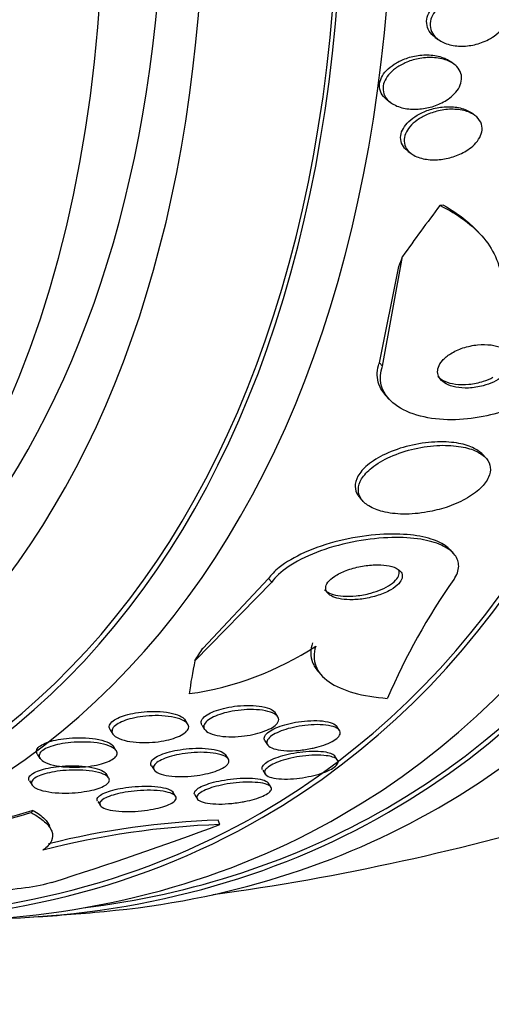
# Model space of a CAD drawing. Units: millimetres. Extents: x 0 to 820, y 0 to 1164.
# Drawn here: x 182 to 187, y 258 to 270 of the extents above; entities that cross this region are included whole.
import ezdxf
from ezdxf import colors
from ezdxf.entities.mleader import LeaderData, LeaderLine
from ezdxf.math import Vec2, Vec3

# ---------------------------------------------------------------- set-up
doc = ezdxf.new("R2010")
doc.units = ezdxf.units.MM
doc.layers.add('DV6_Défaut', color=7, linetype='Continuous')
doc.layers.add('Défaut', color=7, linetype='Continuous')

# ---------------------------------------------------------------- blocks, each defined once
blk = doc.blocks.new('_DOT')
at = {"color": 0}
blk.add_line((0, 0), (-1, 0), dxfattribs=at)
at = {"color": 0, "const_width": 0.333}
blk.add_lwpolyline([(-0.1665, 0, 1), (0.1665, 0, 1)], format="xyb", close=True, dxfattribs=at)
blk = doc.blocks.new('SE5')
at = {"layer": 'DV6_Défaut', "color": 7, "linetype": 'Continuous'}
for p, q in [((186.357, 269.709), (186.399, 269.678)), ((186.577, 269.394), (186.537, 269.424)), ((185.801, 268.974), (185.843, 268.943)), ((186.823, 268.794), (186.783, 268.824)), ((186.042, 268.378), (186.082, 268.348)), ((186.89, 267.403), (186.854, 267.443)), ((185.747, 265.866), (185.98, 267.148)), ((185.71, 265.908), (185.938, 267.032)), ((185.747, 265.866), (185.71, 265.908)), ((185.788, 265.521), (185.825, 265.479)), ((186.951, 264.796), (186.915, 264.835)), ((185.483, 264.332), (185.52, 264.29)), ((186.575, 263.681), (186.537, 263.724)), ((184.416, 263.388), (183.649, 262.574)), ((184.454, 263.346), (184.416, 263.388)), ((184.454, 263.346), (183.558, 262.43)), ((185.006, 262.292), (185.043, 262.251)), ((184.525, 261.777), (184.494, 261.824)), ((183.467, 261.702), (183.444, 261.739)), ((183.642, 261.675), (183.671, 261.629)), ((185.245, 261.617), (185.215, 261.664)), ((182.57, 261.623), (182.602, 261.573)), ((182.636, 261.387), (182.61, 261.428)), ((184.375, 261.496), (184.405, 261.448)), ((181.719, 261.34), (181.75, 261.29)), ((183.948, 261.283), (183.917, 261.332)), ((185.221, 261.271), (185.191, 261.317)), ((183.05, 261.204), (183.082, 261.155)), ((182.546, 261.072), (182.521, 261.112)), ((184.348, 261.154), (184.378, 261.106)), ((181.627, 261.028), (181.658, 260.979)), ((184.444, 260.957), (184.414, 261.004)), ((183.333, 260.848), (183.302, 260.896)), ((183.556, 260.863), (183.587, 260.815)), ((182.424, 260.788), (182.455, 260.739)), ((181.88, 260.456), (181.859, 260.507)), ((183.849, 260.518), (183.828, 260.569))]:
    blk.add_line(p, q, dxfattribs=at)
for centre, radius, start, end in [((192.542, 259.142), 7.315, 144.616, 157.0732), ((182.984, 265.638), 3.628, 278.0502, 303.1228), ((179.875, 287.933), 28.5, 277.8466, 286.8667), ((184.17, 251.036), 9.487, 91.9367, 104.5623), ((184.138, 251.124), 9.45, 91.8839, 104.0224), ((169.024, 300.397), 42.546, 287.6018, 290.3926), ((179.875, 287.933), 28.55, 273.5036, 275.2754)]:
    blk.add_arc(centre, radius, start, end, dxfattribs=at)
for centre, major_axis, ratio, start_param, end_param in [((172.98, 283.953), (13.417, -23.239), 0.57735, 0, 3.401435), ((172.521, 283.687), (13.294, -23.026), 0.57735, 0, 3.446829), ((172.521, 283.687), (13.267, -22.98), 0.57735, 0, 3.381674), ((172.096, 283.442), (13.173, -22.816), 0.57735, 0, 3.441293), ((171.389, 283.034), (12.953, -22.435), 0.57735, 0, 3.475297), ((171.389, 283.034), (12.925, -22.387), 0.57735, 0, 3.399501), ((168.914, 281.605), (11.988, -20.764), 0.57735, 0, 3.616357), ((168.561, 281.401), (11.823, -20.477), 0.57735, 0, 3.659321), ((168.561, 281.401), (-11.792, 20.425), 0.57735, 2.64128, 6.283185), ((167.647, 280.874), (11, -19.053), 0.57735, 0, 3.141593), ((167.647, 280.874), (11.327, -19.62), 0.57735, 0, 3.510547), ((166.94, 280.465), (11, -19.053), 0.57735, 0.004309, 3.132227), ((165.88, 279.853), (10.25, -17.754), 0.57735, 0, 3.141593), ((195.308, 270.874), (-11.467, -10.374), 0.284972, -0.973731, -0.916015), ((185.156, 266.338), (1.483, 1.342), 0.284972, 0.303838, 0.351839), ((177.04, 261.213), (8.899, 8.051), 0.284972, -0.505017, -0.485842), ((175.746, 258.693), (8.899, 8.051), 0.284972, -0.806979, -0.787804), ((195.308, 270.874), (-11.467, -10.374), 0.284972, -0.376806, -0.318548), ((171.389, 283.034), (12.925, -22.387), 0.57735, 5.948741, 6.283185), ((172.096, 283.442), (13.173, -22.816), 0.57735, 5.983485, 6.283185), ((189.043, 266.15), (-14.167, -5.963), 0.173939, 0.882407, 0.952127), ((189.043, 266.15), (-14.252, -5.998), 0.173939, 0.896073, 0.953789), ((172.521, 283.687), (13.294, -23.026), 0.57735, 5.977949, 6.283185), ((179.881, 260.051), (1.843, 0.776), 0.173939, -0.371781, -0.32378), ((172.521, 283.687), (13.267, -22.98), 0.57735, 6.043104, 6.283185), ((172.98, 283.953), (13.417, -23.239), 0.57735, 6.023343, 6.283185), ((171.389, 283.034), (12.953, -22.435), 0.57735, 5.935165, 6.283185)]:
    blk.add_ellipse(centre, major_axis=major_axis, ratio=ratio, start_param=start_param, end_param=end_param, dxfattribs=at)
for points, knots in [([(186.356, 269.71), (186.343, 269.719), (186.332, 269.729), (186.322, 269.74), (186.299, 269.763), (186.281, 269.791), (186.271, 269.821), (186.261, 269.851), (186.258, 269.884), (186.263, 269.917), (186.268, 269.947), (186.279, 269.979), (186.296, 270.008), (186.313, 270.037), (186.336, 270.065), (186.362, 270.09), (186.39, 270.117), (186.424, 270.142), (186.459, 270.162), (186.5, 270.186), (186.544, 270.205), (186.589, 270.22), (186.64, 270.236), (186.694, 270.247), (186.746, 270.251), (186.803, 270.256), (186.86, 270.253), (186.913, 270.242), (186.966, 270.231), (187.015, 270.212), (187.056, 270.186), (187.06, 270.183), (187.065, 270.179), (187.07, 270.176)], [0, 0, 0, 0, 0.042697, 0.042697, 0.042697, 0.137208, 0.137208, 0.137208, 0.232274, 0.232274, 0.232274, 0.318791, 0.318791, 0.318791, 0.40402, 0.40402, 0.40402, 0.495853, 0.495853, 0.495853, 0.599958, 0.599958, 0.599958, 0.719122, 0.719122, 0.719122, 0.850726, 0.850726, 0.850726, 0.984479, 0.984479, 0.984479, 1, 1, 1, 1]), ([(186.961, 269.669), (186.909, 269.644), (186.854, 269.626), (186.798, 269.615), (186.743, 269.604), (186.687, 269.6), (186.634, 269.603), (186.577, 269.606), (186.522, 269.617), (186.474, 269.637), (186.428, 269.655), (186.388, 269.682), (186.358, 269.715), (186.336, 269.739), (186.319, 269.766), (186.31, 269.796), (186.301, 269.827), (186.299, 269.86), (186.305, 269.893), (186.311, 269.923), (186.323, 269.954), (186.341, 269.983), (186.358, 270.012), (186.382, 270.04), (186.409, 270.064), (186.438, 270.091), (186.472, 270.116), (186.508, 270.136), (186.549, 270.159), (186.594, 270.178), (186.639, 270.192), (186.691, 270.208), (186.745, 270.218), (186.798, 270.221), (186.855, 270.225), (186.912, 270.221), (186.964, 270.21), (187.016, 270.198), (187.065, 270.178), (187.104, 270.15), (187.133, 270.13), (187.158, 270.104), (187.176, 270.075), (187.193, 270.046), (187.203, 270.013), (187.204, 269.978), (187.205, 269.947), (187.199, 269.915), (187.186, 269.883), (187.174, 269.854), (187.155, 269.824), (187.132, 269.797), (187.109, 269.769), (187.08, 269.743), (187.048, 269.72), (187.021, 269.701), (186.991, 269.684), (186.961, 269.669)], [0, 0, 0, 0, 0.063315, 0.063315, 0.063315, 0.126395, 0.126395, 0.126395, 0.193628, 0.193628, 0.193628, 0.258505, 0.258505, 0.258505, 0.30537, 0.30537, 0.30537, 0.352495, 0.352495, 0.352495, 0.395617, 0.395617, 0.395617, 0.438388, 0.438388, 0.438388, 0.484669, 0.484669, 0.484669, 0.53721, 0.53721, 0.53721, 0.597268, 0.597268, 0.597268, 0.663301, 0.663301, 0.663301, 0.729948, 0.729948, 0.729948, 0.780222, 0.780222, 0.780222, 0.830864, 0.830864, 0.830864, 0.875846, 0.875846, 0.875846, 0.918391, 0.918391, 0.918391, 0.962723, 0.962723, 0.962723, 1, 1, 1, 1]), ([(185.8, 268.975), (185.797, 268.977), (185.795, 268.979), (185.792, 268.981), (185.766, 269.002), (185.744, 269.027), (185.73, 269.055), (185.716, 269.084), (185.709, 269.115), (185.71, 269.148), (185.712, 269.177), (185.72, 269.207), (185.734, 269.236), (185.748, 269.265), (185.768, 269.292), (185.792, 269.318), (185.817, 269.345), (185.848, 269.37), (185.881, 269.391), (185.919, 269.416), (185.961, 269.437), (186.005, 269.453), (186.055, 269.472), (186.108, 269.486), (186.16, 269.493), (186.219, 269.501), (186.278, 269.503), (186.333, 269.496), (186.39, 269.49), (186.444, 269.475), (186.49, 269.452), (186.507, 269.444), (186.523, 269.434), (186.538, 269.423)], [0, 0, 0, 0, 0.009276, 0.009276, 0.009276, 0.104707, 0.104707, 0.104707, 0.20079, 0.20079, 0.20079, 0.287016, 0.287016, 0.287016, 0.37078, 0.37078, 0.37078, 0.460603, 0.460603, 0.460603, 0.562693, 0.562693, 0.562693, 0.680572, 0.680572, 0.680572, 0.812569, 0.812569, 0.812569, 0.948832, 0.948832, 0.948832, 1, 1, 1, 1]), ([(186.492, 268.972), (186.447, 268.943), (186.395, 268.919), (186.343, 268.902), (186.291, 268.885), (186.236, 268.874), (186.182, 268.869), (186.123, 268.863), (186.064, 268.865), (186.01, 268.875), (185.956, 268.885), (185.904, 268.904), (185.863, 268.93), (185.832, 268.949), (185.805, 268.973), (185.786, 269), (185.767, 269.028), (185.755, 269.06), (185.752, 269.093), (185.75, 269.122), (185.755, 269.154), (185.766, 269.184), (185.777, 269.212), (185.794, 269.241), (185.816, 269.267), (185.838, 269.294), (185.866, 269.32), (185.897, 269.343), (185.932, 269.368), (185.971, 269.39), (186.012, 269.408), (186.059, 269.429), (186.11, 269.445), (186.16, 269.455), (186.217, 269.467), (186.275, 269.472), (186.33, 269.469), (186.389, 269.467), (186.445, 269.456), (186.495, 269.438), (186.541, 269.42), (186.583, 269.395), (186.613, 269.363), (186.634, 269.34), (186.651, 269.313), (186.66, 269.285), (186.669, 269.256), (186.671, 269.225), (186.665, 269.193), (186.66, 269.164), (186.648, 269.134), (186.631, 269.106), (186.613, 269.078), (186.59, 269.051), (186.564, 269.026), (186.542, 269.007), (186.518, 268.988), (186.492, 268.972)], [0, 0, 0, 0, 0.060929, 0.060929, 0.060929, 0.121526, 0.121526, 0.121526, 0.188347, 0.188347, 0.188347, 0.256079, 0.256079, 0.256079, 0.305997, 0.305997, 0.305997, 0.356314, 0.356314, 0.356314, 0.400606, 0.400606, 0.400606, 0.442364, 0.442364, 0.442364, 0.486174, 0.486174, 0.486174, 0.535411, 0.535411, 0.535411, 0.592241, 0.592241, 0.592241, 0.656648, 0.656648, 0.656648, 0.724813, 0.724813, 0.724813, 0.789352, 0.789352, 0.789352, 0.835033, 0.835033, 0.835033, 0.880943, 0.880943, 0.880943, 0.923319, 0.923319, 0.923319, 0.96584, 0.96584, 0.96584, 1, 1, 1, 1]), ([(186.04, 268.379), (186.033, 268.385), (186.026, 268.391), (186.019, 268.397), (185.996, 268.418), (185.979, 268.443), (185.968, 268.47), (185.958, 268.497), (185.954, 268.528), (185.958, 268.558), (185.962, 268.586), (185.973, 268.615), (185.989, 268.643), (186.005, 268.671), (186.027, 268.698), (186.053, 268.723), (186.081, 268.75), (186.114, 268.774), (186.15, 268.796), (186.191, 268.82), (186.235, 268.84), (186.281, 268.856), (186.334, 268.874), (186.389, 268.886), (186.443, 268.892), (186.501, 268.898), (186.56, 268.898), (186.614, 268.889), (186.667, 268.881), (186.717, 268.864), (186.758, 268.84), (186.767, 268.835), (186.776, 268.829), (186.783, 268.824)], [0, 0, 0, 0, 0.026939, 0.026939, 0.026939, 0.118776, 0.118776, 0.118776, 0.211069, 0.211069, 0.211069, 0.296316, 0.296316, 0.296316, 0.382006, 0.382006, 0.382006, 0.475668, 0.475668, 0.475668, 0.582599, 0.582599, 0.582599, 0.704861, 0.704861, 0.704861, 0.838437, 0.838437, 0.838437, 0.971489, 0.971489, 0.971489, 1, 1, 1, 1]), ([(186.723, 268.381), (186.676, 268.352), (186.624, 268.329), (186.571, 268.311), (186.518, 268.294), (186.462, 268.283), (186.408, 268.278), (186.35, 268.273), (186.292, 268.275), (186.239, 268.285), (186.186, 268.295), (186.137, 268.312), (186.097, 268.338), (186.068, 268.356), (186.044, 268.379), (186.027, 268.405), (186.01, 268.432), (186, 268.462), (185.998, 268.493), (185.997, 268.522), (186.002, 268.552), (186.014, 268.581), (186.026, 268.609), (186.044, 268.637), (186.066, 268.662), (186.089, 268.69), (186.118, 268.716), (186.15, 268.738), (186.186, 268.764), (186.226, 268.786), (186.268, 268.805), (186.317, 268.825), (186.368, 268.841), (186.42, 268.852), (186.477, 268.863), (186.535, 268.868), (186.59, 268.865), (186.647, 268.863), (186.702, 268.852), (186.749, 268.834), (186.786, 268.819), (186.82, 268.8), (186.845, 268.776), (186.871, 268.752), (186.891, 268.722), (186.9, 268.69), (186.909, 268.662), (186.91, 268.631), (186.903, 268.601), (186.897, 268.572), (186.885, 268.543), (186.867, 268.516), (186.849, 268.488), (186.825, 268.461), (186.798, 268.436), (186.775, 268.416), (186.75, 268.398), (186.723, 268.381)], [0, 0, 0, 0, 0.061918, 0.061918, 0.061918, 0.123547, 0.123547, 0.123547, 0.190461, 0.190461, 0.190461, 0.256851, 0.256851, 0.256851, 0.305426, 0.305426, 0.305426, 0.354333, 0.354333, 0.354333, 0.398154, 0.398154, 0.398154, 0.440434, 0.440434, 0.440434, 0.485383, 0.485383, 0.485383, 0.536075, 0.536075, 0.536075, 0.594276, 0.594276, 0.594276, 0.659325, 0.659325, 0.659325, 0.726752, 0.726752, 0.726752, 0.779265, 0.779265, 0.779265, 0.832215, 0.832215, 0.832215, 0.878476, 0.878476, 0.878476, 0.921027, 0.921027, 0.921027, 0.964428, 0.964428, 0.964428, 1, 1, 1, 1]), ([(186.417, 267.744), (186.52, 267.693), (186.615, 267.635), (186.787, 267.508), (186.864, 267.436), (187.054, 267.207), (187.13, 267.03), (187.134, 266.839)], [0, 0, 0, 0, 0.25, 0.25, 0.5, 0.5, 1, 1, 1, 1]), ([(186.457, 267.745), (186.55, 267.694), (186.635, 267.638), (186.764, 267.533), (186.812, 267.488), (186.856, 267.441)], [0, 0, 0, 0, 0.595639, 0.595639, 1, 1, 1, 1]), ([(187.039, 265.682), (187.077, 265.7), (187.112, 265.721), (187.143, 265.744), (187.174, 265.767), (187.2, 265.794), (187.22, 265.82), (187.238, 265.845), (187.25, 265.871), (187.256, 265.896), (187.261, 265.921), (187.26, 265.945), (187.253, 265.967), (187.246, 265.991), (187.233, 266.012), (187.214, 266.031), (187.193, 266.052), (187.166, 266.069), (187.134, 266.083), (187.099, 266.098), (187.057, 266.109), (187.012, 266.115), (186.963, 266.121), (186.909, 266.122), (186.854, 266.116), (186.798, 266.111), (186.74, 266.098), (186.684, 266.08), (186.633, 266.063), (186.583, 266.04), (186.54, 266.013), (186.502, 265.989), (186.469, 265.962), (186.444, 265.934), (186.423, 265.909), (186.406, 265.882), (186.398, 265.856), (186.389, 265.831), (186.387, 265.807), (186.39, 265.784), (186.394, 265.76), (186.404, 265.737), (186.42, 265.718), (186.437, 265.696), (186.46, 265.677), (186.488, 265.661), (186.52, 265.644), (186.558, 265.631), (186.6, 265.623), (186.646, 265.613), (186.697, 265.61), (186.75, 265.612), (186.806, 265.615), (186.864, 265.624), (186.92, 265.639), (186.961, 265.65), (187.001, 265.665), (187.039, 265.682)], [0, 0, 0, 0, 0.047376, 0.047376, 0.047376, 0.09498, 0.09498, 0.09498, 0.139767, 0.139767, 0.139767, 0.183712, 0.183712, 0.183712, 0.230328, 0.230328, 0.230328, 0.282206, 0.282206, 0.282206, 0.340649, 0.340649, 0.340649, 0.404685, 0.404685, 0.404685, 0.470128, 0.470128, 0.470128, 0.530815, 0.530815, 0.530815, 0.583106, 0.583106, 0.583106, 0.62878, 0.62878, 0.62878, 0.672321, 0.672321, 0.672321, 0.717761, 0.717761, 0.717761, 0.768033, 0.768033, 0.768033, 0.824835, 0.824835, 0.824835, 0.887773, 0.887773, 0.887773, 0.953304, 0.953304, 0.953304, 1, 1, 1, 1]), ([(185.785, 265.524), (185.749, 265.564), (185.721, 265.608), (185.704, 265.656), (185.68, 265.723), (185.677, 265.799), (185.699, 265.876), (185.702, 265.887), (185.706, 265.897), (185.71, 265.908)], [0, 0, 0, 0, 0.3810436, 0.3810436, 0.3810436, 0.9254416, 0.9254416, 0.9254416, 1, 1, 1, 1]), ([(187.872, 265.898), (187.868, 265.888), (187.864, 265.879), (187.86, 265.869), (187.831, 265.805), (187.784, 265.739), (187.725, 265.678), (187.667, 265.618), (187.596, 265.562), (187.518, 265.512), (187.435, 265.46), (187.343, 265.414), (187.248, 265.377), (187.142, 265.335), (187.031, 265.302), (186.921, 265.28), (186.797, 265.255), (186.672, 265.243), (186.554, 265.242), (186.424, 265.242), (186.299, 265.256), (186.188, 265.285), (186.074, 265.314), (185.972, 265.36), (185.893, 265.419), (185.819, 265.475), (185.765, 265.544), (185.739, 265.622), (185.717, 265.69), (185.716, 265.766), (185.739, 265.842), (185.742, 265.85), (185.744, 265.858), (185.747, 265.866)], [0, 0, 0, 0, 0.013381, 0.013381, 0.013381, 0.104353, 0.104353, 0.104353, 0.192131, 0.192131, 0.192131, 0.283876, 0.283876, 0.283876, 0.385066, 0.385066, 0.385066, 0.498945, 0.498945, 0.498945, 0.624873, 0.624873, 0.624873, 0.756093, 0.756093, 0.756093, 0.880538, 0.880538, 0.880538, 0.988662, 0.988662, 0.988662, 1, 1, 1, 1]), ([(186.391, 265.749), (186.392, 265.747), (186.394, 265.746), (186.395, 265.744), (186.416, 265.723), (186.443, 265.705), (186.474, 265.691), (186.51, 265.675), (186.551, 265.664), (186.596, 265.658), (186.645, 265.651), (186.699, 265.65), (186.754, 265.656), (186.81, 265.661), (186.868, 265.673), (186.924, 265.692), (186.962, 265.704), (187, 265.72), (187.034, 265.738)], [0, 0, 0, 0, 0.013237, 0.013237, 0.013237, 0.192844, 0.192844, 0.192844, 0.395696, 0.395696, 0.395696, 0.618051, 0.618051, 0.618051, 0.844847, 0.844847, 0.844847, 1, 1, 1, 1]), ([(186.915, 264.835), (186.915, 264.835), (186.915, 264.836), (186.915, 264.836), (186.885, 264.868), (186.845, 264.895), (186.797, 264.917), (186.744, 264.942), (186.679, 264.96), (186.609, 264.971), (186.532, 264.983), (186.445, 264.987), (186.355, 264.982), (186.26, 264.978), (186.158, 264.963), (186.06, 264.939), (185.963, 264.916), (185.866, 264.882), (185.779, 264.842), (185.7, 264.805), (185.628, 264.76), (185.571, 264.712), (185.522, 264.671), (185.483, 264.626), (185.459, 264.582), (185.437, 264.542), (185.426, 264.501), (185.427, 264.463), (185.427, 264.426), (185.439, 264.39), (185.461, 264.359), (185.467, 264.35), (185.474, 264.342), (185.481, 264.333)], [0, 0, 0, 0, 0.000621, 0.000621, 0.000621, 0.097312, 0.097312, 0.097312, 0.205472, 0.205472, 0.205472, 0.326332, 0.326332, 0.326332, 0.45593, 0.45593, 0.45593, 0.584183, 0.584183, 0.584183, 0.699631, 0.699631, 0.699631, 0.798723, 0.798723, 0.798723, 0.887707, 0.887707, 0.887707, 0.975554, 0.975554, 0.975554, 1, 1, 1, 1]), ([(186.489, 264.22), (186.567, 264.246), (186.643, 264.279), (186.711, 264.316), (186.779, 264.353), (186.84, 264.397), (186.888, 264.442), (186.931, 264.484), (186.964, 264.528), (186.983, 264.571), (187.001, 264.611), (187.008, 264.651), (187.003, 264.687), (186.999, 264.724), (186.983, 264.758), (186.957, 264.789), (186.93, 264.821), (186.891, 264.849), (186.845, 264.872), (186.793, 264.897), (186.731, 264.915), (186.663, 264.927), (186.587, 264.941), (186.502, 264.946), (186.414, 264.943), (186.319, 264.939), (186.218, 264.926), (186.12, 264.904), (186.023, 264.882), (185.924, 264.85), (185.836, 264.81), (185.756, 264.774), (185.681, 264.73), (185.621, 264.682), (185.57, 264.641), (185.529, 264.595), (185.502, 264.551), (185.478, 264.51), (185.465, 264.469), (185.464, 264.431), (185.463, 264.393), (185.473, 264.357), (185.493, 264.325), (185.514, 264.291), (185.547, 264.261), (185.587, 264.236), (185.633, 264.208), (185.689, 264.186), (185.751, 264.17), (185.822, 264.153), (185.902, 264.143), (185.985, 264.141), (186.077, 264.14), (186.175, 264.148), (186.272, 264.166), (186.345, 264.179), (186.418, 264.197), (186.489, 264.22)], [0, 0, 0, 0, 0.052762, 0.052762, 0.052762, 0.105876, 0.105876, 0.105876, 0.154114, 0.154114, 0.154114, 0.198605, 0.198605, 0.198605, 0.243264, 0.243264, 0.243264, 0.291302, 0.291302, 0.291302, 0.344938, 0.344938, 0.344938, 0.404936, 0.404936, 0.404936, 0.469554, 0.469554, 0.469554, 0.53397, 0.53397, 0.53397, 0.592365, 0.592365, 0.592365, 0.642545, 0.642545, 0.642545, 0.687344, 0.687344, 0.687344, 0.731243, 0.731243, 0.731243, 0.77794, 0.77794, 0.77794, 0.830026, 0.830026, 0.830026, 0.888662, 0.888662, 0.888662, 0.952586, 0.952586, 0.952586, 1, 1, 1, 1]), ([(186.539, 263.721), (186.526, 263.735), (186.512, 263.748), (186.496, 263.761), (186.449, 263.797), (186.386, 263.827), (186.313, 263.85), (186.232, 263.876), (186.136, 263.893), (186.034, 263.902), (185.92, 263.911), (185.794, 263.911), (185.665, 263.9), (185.526, 263.888), (185.381, 263.864), (185.241, 263.83), (185.1, 263.795), (184.96, 263.748), (184.836, 263.692), (184.723, 263.641), (184.62, 263.581), (184.54, 263.517), (184.489, 263.476), (184.446, 263.432), (184.416, 263.388)], [0, 0, 0, 0, 0.039766, 0.039766, 0.039766, 0.157098, 0.157098, 0.157098, 0.288069, 0.288069, 0.288069, 0.435252, 0.435252, 0.435252, 0.595297, 0.595297, 0.595297, 0.756803, 0.756803, 0.756803, 0.904343, 0.904343, 0.904343, 1, 1, 1, 1]), ([(186.578, 263.378), (186.582, 263.384), (186.587, 263.391), (186.591, 263.397), (186.622, 263.449), (186.637, 263.502), (186.634, 263.55), (186.631, 263.596), (186.612, 263.64), (186.579, 263.678), (186.544, 263.717), (186.493, 263.751), (186.432, 263.779), (186.364, 263.809), (186.282, 263.832), (186.191, 263.847), (186.089, 263.863), (185.975, 263.87), (185.856, 263.867), (185.724, 263.864), (185.584, 263.85), (185.446, 263.825), (185.303, 263.798), (185.157, 263.76), (185.023, 263.711), (184.896, 263.665), (184.775, 263.609), (184.677, 263.546), (184.591, 263.491), (184.519, 263.43), (184.47, 263.369), (184.464, 263.361), (184.459, 263.354), (184.454, 263.346)], [0, 0, 0, 0, 0.0113, 0.0113, 0.0113, 0.10267, 0.10267, 0.10267, 0.190436, 0.190436, 0.190436, 0.282043, 0.282043, 0.282043, 0.38301, 0.38301, 0.38301, 0.496631, 0.496631, 0.496631, 0.622365, 0.622365, 0.622365, 0.753584, 0.753584, 0.753584, 0.878272, 0.878272, 0.878272, 0.986733, 0.986733, 0.986733, 1, 1, 1, 1]), ([(185.904, 263.51), (185.874, 263.525), (185.836, 263.535), (185.794, 263.542), (185.752, 263.548), (185.705, 263.551), (185.656, 263.549), (185.603, 263.548), (185.547, 263.541), (185.491, 263.53), (185.434, 263.519), (185.376, 263.503), (185.323, 263.483), (185.273, 263.464), (185.226, 263.441), (185.188, 263.416), (185.155, 263.394), (185.127, 263.37), (185.109, 263.345), (185.093, 263.324), (185.084, 263.303), (185.083, 263.282), (185.081, 263.263), (185.087, 263.245), (185.098, 263.229), (185.109, 263.213), (185.127, 263.198), (185.149, 263.186), (185.173, 263.173), (185.204, 263.162), (185.238, 263.155), (185.276, 263.147), (185.319, 263.142), (185.365, 263.142), (185.416, 263.141), (185.47, 263.145), (185.525, 263.153), (185.582, 263.162), (185.641, 263.176), (185.696, 263.194), (185.748, 263.211), (185.799, 263.233), (185.842, 263.257), (185.88, 263.279), (185.912, 263.304), (185.936, 263.329), (185.956, 263.351), (185.969, 263.373), (185.974, 263.394), (185.979, 263.414), (185.978, 263.433), (185.97, 263.45), (185.962, 263.467), (185.947, 263.483), (185.928, 263.496), (185.921, 263.501), (185.913, 263.506), (185.904, 263.51)], [0, 0, 0, 0, 0.058205, 0.058205, 0.058205, 0.116105, 0.116105, 0.116105, 0.179445, 0.179445, 0.179445, 0.245077, 0.245077, 0.245077, 0.306889, 0.306889, 0.306889, 0.360519, 0.360519, 0.360519, 0.406961, 0.406961, 0.406961, 0.450549, 0.450549, 0.450549, 0.495479, 0.495479, 0.495479, 0.544853, 0.544853, 0.544853, 0.600599, 0.600599, 0.600599, 0.662733, 0.662733, 0.662733, 0.728235, 0.728235, 0.728235, 0.791302, 0.791302, 0.791302, 0.846887, 0.846887, 0.846887, 0.89479, 0.89479, 0.89479, 0.938782, 0.938782, 0.938782, 0.98309, 0.98309, 0.98309, 1, 1, 1, 1]), ([(185.732, 263.261), (185.771, 263.278), (185.808, 263.298), (185.839, 263.319), (185.87, 263.34), (185.895, 263.363), (185.913, 263.386), (185.929, 263.407), (185.938, 263.429), (185.94, 263.449), (185.942, 263.466), (185.938, 263.482), (185.93, 263.496)], [0, 0, 0, 0, 0.270785, 0.270785, 0.270785, 0.543279, 0.543279, 0.543279, 0.793139, 0.793139, 0.793139, 1, 1, 1, 1]), ([(185.07, 263.259), (185.076, 263.252), (185.084, 263.245), (185.093, 263.239), (185.114, 263.224), (185.14, 263.212), (185.171, 263.203), (185.205, 263.193), (185.245, 263.187), (185.287, 263.184), (185.335, 263.181), (185.387, 263.182), (185.439, 263.187), (185.496, 263.193), (185.554, 263.204), (185.61, 263.219), (185.652, 263.231), (185.694, 263.245), (185.732, 263.261)], [0, 0, 0, 0, 0.070578, 0.070578, 0.070578, 0.231819, 0.231819, 0.231819, 0.413235, 0.413235, 0.413235, 0.617173, 0.617173, 0.617173, 0.836678, 0.836678, 0.836678, 1, 1, 1, 1]), ([(184.93, 262.64), (184.903, 262.557), (184.903, 262.48), (184.945, 262.37), (184.969, 262.333), (185, 262.299)], [0, 0, 0, 0, 0.639585, 0.639585, 1, 1, 1, 1]), ([(184.967, 262.599), (184.94, 262.516), (184.941, 262.439), (184.994, 262.299), (185.047, 262.236), (185.198, 262.131), (185.296, 262.088), (185.526, 262.024), (185.659, 262.002), (185.805, 261.991)], [0, 0, 0, 0, 0.25, 0.25, 0.5, 0.5, 0.75, 0.75, 1, 1, 1, 1]), ([(183.64, 261.678), (183.635, 261.687), (183.631, 261.696), (183.631, 261.706), (183.63, 261.723), (183.638, 261.743), (183.655, 261.761), (183.67, 261.778), (183.692, 261.794), (183.719, 261.81), (183.744, 261.824), (183.775, 261.837), (183.809, 261.849), (183.844, 261.862), (183.882, 261.872), (183.922, 261.881), (183.965, 261.89), (184.01, 261.897), (184.054, 261.902), (184.103, 261.907), (184.153, 261.909), (184.199, 261.909), (184.25, 261.908), (184.298, 261.904), (184.34, 261.896), (184.384, 261.888), (184.422, 261.876), (184.45, 261.861), (184.47, 261.85), (184.486, 261.837), (184.495, 261.823)], [0, 0, 0, 0, 0.060055, 0.060055, 0.060055, 0.166371, 0.166371, 0.166371, 0.258897, 0.258897, 0.258897, 0.346249, 0.346249, 0.346249, 0.436603, 0.436603, 0.436603, 0.53599, 0.53599, 0.53599, 0.648058, 0.648058, 0.648058, 0.772549, 0.772549, 0.772549, 0.903151, 0.903151, 0.903151, 1, 1, 1, 1]), ([(182.569, 261.625), (182.561, 261.637), (182.558, 261.65), (182.559, 261.664), (182.561, 261.68), (182.572, 261.698), (182.59, 261.716), (182.606, 261.731), (182.629, 261.746), (182.657, 261.76), (182.683, 261.773), (182.715, 261.785), (182.749, 261.795), (182.785, 261.805), (182.824, 261.814), (182.864, 261.821), (182.909, 261.829), (182.955, 261.834), (183, 261.836), (183.052, 261.839), (183.103, 261.839), (183.151, 261.836), (183.204, 261.833), (183.254, 261.826), (183.297, 261.815), (183.34, 261.805), (183.376, 261.792), (183.403, 261.775)], [0, 0, 0, 0, 0.085597, 0.085597, 0.085597, 0.193669, 0.193669, 0.193669, 0.290281, 0.290281, 0.290281, 0.383062, 0.383062, 0.383062, 0.481272, 0.481272, 0.481272, 0.59169, 0.59169, 0.59169, 0.718282, 0.718282, 0.718282, 0.859879, 0.859879, 0.859879, 1, 1, 1, 1]), ([(183.464, 261.704), (183.477, 261.689), (183.485, 261.674), (183.485, 261.657), (183.485, 261.641), (183.476, 261.623), (183.461, 261.606), (183.446, 261.59), (183.424, 261.575), (183.397, 261.561), (183.372, 261.547), (183.341, 261.535), (183.308, 261.524), (183.273, 261.513), (183.235, 261.503), (183.196, 261.496), (183.152, 261.487), (183.107, 261.482), (183.062, 261.478), (183.011, 261.474), (182.961, 261.473), (182.913, 261.475), (182.86, 261.478), (182.81, 261.484), (182.766, 261.493), (182.719, 261.503), (182.679, 261.517), (182.649, 261.533), (182.62, 261.549), (182.601, 261.569), (182.593, 261.589), (182.588, 261.604), (182.59, 261.621), (182.598, 261.637), (182.607, 261.653), (182.623, 261.67), (182.646, 261.686), (182.667, 261.7), (182.694, 261.714), (182.724, 261.726), (182.755, 261.738), (182.789, 261.749), (182.826, 261.757), (182.865, 261.767), (182.908, 261.774), (182.95, 261.78), (182.998, 261.785), (183.047, 261.789), (183.094, 261.789), (183.147, 261.79), (183.199, 261.787), (183.246, 261.781), (183.297, 261.775), (183.343, 261.764), (183.381, 261.751), (183.417, 261.738), (183.446, 261.722), (183.464, 261.704)], [0, 0, 0, 0, 0.048619, 0.048619, 0.048619, 0.097556, 0.097556, 0.097556, 0.142423, 0.142423, 0.142423, 0.185065, 0.185065, 0.185065, 0.229599, 0.229599, 0.229599, 0.279169, 0.279169, 0.279169, 0.335788, 0.335788, 0.335788, 0.399467, 0.399467, 0.399467, 0.466768, 0.466768, 0.466768, 0.530873, 0.530873, 0.530873, 0.576972, 0.576972, 0.576972, 0.623298, 0.623298, 0.623298, 0.666105, 0.666105, 0.666105, 0.709085, 0.709085, 0.709085, 0.755957, 0.755957, 0.755957, 0.809333, 0.809333, 0.809333, 0.870213, 0.870213, 0.870213, 0.936626, 0.936626, 0.936626, 1, 1, 1, 1]), ([(184.516, 261.699), (184.504, 261.683), (184.485, 261.667), (184.461, 261.652), (184.436, 261.637), (184.407, 261.623), (184.374, 261.61), (184.34, 261.597), (184.303, 261.586), (184.265, 261.577), (184.223, 261.566), (184.179, 261.558), (184.136, 261.553), (184.087, 261.547), (184.038, 261.543), (183.993, 261.543), (183.942, 261.542), (183.893, 261.545), (183.85, 261.552), (183.804, 261.558), (183.764, 261.569), (183.733, 261.583), (183.702, 261.596), (183.68, 261.613), (183.669, 261.633), (183.659, 261.65), (183.659, 261.669), (183.669, 261.689), (183.678, 261.706), (183.694, 261.724), (183.718, 261.741), (183.739, 261.756), (183.766, 261.771), (183.797, 261.784), (183.828, 261.798), (183.864, 261.809), (183.901, 261.82), (183.94, 261.83), (183.982, 261.839), (184.025, 261.846), (184.072, 261.853), (184.12, 261.858), (184.165, 261.859), (184.216, 261.862), (184.266, 261.86), (184.311, 261.856), (184.359, 261.851), (184.403, 261.843), (184.438, 261.831), (184.473, 261.819), (184.501, 261.804), (184.517, 261.786), (184.532, 261.769), (184.538, 261.75), (184.533, 261.73), (184.53, 261.72), (184.525, 261.709), (184.516, 261.699)], [0, 0, 0, 0, 0.044379, 0.044379, 0.044379, 0.088724, 0.088724, 0.088724, 0.133652, 0.133652, 0.133652, 0.182511, 0.182511, 0.182511, 0.237336, 0.237336, 0.237336, 0.298516, 0.298516, 0.298516, 0.363677, 0.363677, 0.363677, 0.427459, 0.427459, 0.427459, 0.484355, 0.484355, 0.484355, 0.533234, 0.533234, 0.533234, 0.577541, 0.577541, 0.577541, 0.621683, 0.621683, 0.621683, 0.669142, 0.669142, 0.669142, 0.722304, 0.722304, 0.722304, 0.782028, 0.782028, 0.782028, 0.846579, 0.846579, 0.846579, 0.911101, 0.911101, 0.911101, 0.969803, 0.969803, 0.969803, 1, 1, 1, 1]), ([(184.374, 261.497), (184.366, 261.51), (184.364, 261.524), (184.368, 261.538), (184.373, 261.555), (184.386, 261.572), (184.406, 261.589), (184.425, 261.605), (184.45, 261.62), (184.48, 261.635), (184.509, 261.649), (184.542, 261.662), (184.578, 261.674), (184.616, 261.686), (184.657, 261.696), (184.698, 261.705), (184.744, 261.714), (184.79, 261.721), (184.835, 261.726), (184.885, 261.73), (184.934, 261.732), (184.978, 261.731), (185.026, 261.73), (185.07, 261.725), (185.107, 261.717), (185.144, 261.709), (185.175, 261.698), (185.195, 261.683), (185.204, 261.677), (185.211, 261.67), (185.216, 261.662)], [0, 0, 0, 0, 0.0920458, 0.0920458, 0.0920458, 0.193579, 0.193579, 0.193579, 0.2857232, 0.2857232, 0.2857232, 0.3760157, 0.3760157, 0.3760157, 0.4710419, 0.4710419, 0.4710419, 0.575452, 0.575452, 0.575452, 0.6912361, 0.6912361, 0.6912361, 0.816141, 0.816141, 0.816141, 0.9427076, 0.9427076, 0.9427076, 1, 1, 1, 1]), ([(184.925, 261.408), (184.874, 261.397), (184.821, 261.389), (184.771, 261.384), (184.721, 261.38), (184.672, 261.379), (184.628, 261.38), (184.581, 261.382), (184.538, 261.388), (184.502, 261.396), (184.467, 261.405), (184.438, 261.417), (184.42, 261.432), (184.403, 261.446), (184.394, 261.463), (184.396, 261.482), (184.398, 261.498), (184.408, 261.515), (184.427, 261.533), (184.443, 261.549), (184.467, 261.565), (184.495, 261.579), (184.522, 261.594), (184.555, 261.608), (184.59, 261.62), (184.626, 261.632), (184.666, 261.643), (184.706, 261.652), (184.75, 261.662), (184.796, 261.67), (184.841, 261.675), (184.89, 261.681), (184.939, 261.684), (184.984, 261.684), (185.032, 261.684), (185.078, 261.681), (185.117, 261.674), (185.156, 261.667), (185.19, 261.657), (185.213, 261.644), (185.236, 261.631), (185.25, 261.615), (185.253, 261.597), (185.256, 261.582), (185.251, 261.564), (185.236, 261.546), (185.223, 261.53), (185.203, 261.514), (185.177, 261.498), (185.152, 261.483), (185.122, 261.469), (185.089, 261.456), (185.055, 261.442), (185.017, 261.43), (184.978, 261.42), (184.96, 261.416), (184.942, 261.411), (184.925, 261.408)], [0, 0, 0, 0, 0.058988, 0.058988, 0.058988, 0.117745, 0.117745, 0.117745, 0.180417, 0.180417, 0.180417, 0.243629, 0.243629, 0.243629, 0.302451, 0.302451, 0.302451, 0.354372, 0.354372, 0.354372, 0.401032, 0.401032, 0.401032, 0.446115, 0.446115, 0.446115, 0.493047, 0.493047, 0.493047, 0.544329, 0.544329, 0.544329, 0.601232, 0.601232, 0.601232, 0.663061, 0.663061, 0.663061, 0.726525, 0.726525, 0.726525, 0.78672, 0.78672, 0.78672, 0.840355, 0.840355, 0.840355, 0.888132, 0.888132, 0.888132, 0.933366, 0.933366, 0.933366, 0.979538, 0.979538, 0.979538, 1, 1, 1, 1]), ([(181.718, 261.341), (181.715, 261.346), (181.713, 261.35), (181.712, 261.354), (181.706, 261.37), (181.709, 261.388), (181.721, 261.405), (181.732, 261.42), (181.75, 261.435), (181.774, 261.448), (181.796, 261.461), (181.824, 261.473), (181.855, 261.483), (181.887, 261.493), (181.923, 261.502), (181.961, 261.509), (182.003, 261.517), (182.047, 261.523), (182.091, 261.527), (182.141, 261.531), (182.193, 261.532), (182.241, 261.531), (182.297, 261.53), (182.351, 261.525), (182.399, 261.517), (182.45, 261.509), (182.496, 261.497), (182.532, 261.482), (182.567, 261.468), (182.594, 261.45), (182.608, 261.431), (182.609, 261.43), (182.61, 261.429), (182.61, 261.428)], [0, 0, 0, 0, 0.027179, 0.027179, 0.027179, 0.130586, 0.130586, 0.130586, 0.220686, 0.220686, 0.220686, 0.304182, 0.304182, 0.304182, 0.390662, 0.390662, 0.390662, 0.487214, 0.487214, 0.487214, 0.598586, 0.598586, 0.598586, 0.725565, 0.725565, 0.725565, 0.861704, 0.861704, 0.861704, 0.992798, 0.992798, 0.992798, 1, 1, 1, 1]), ([(182.634, 261.388), (182.646, 261.374), (182.652, 261.36), (182.65, 261.345), (182.648, 261.329), (182.639, 261.314), (182.622, 261.298), (182.606, 261.284), (182.584, 261.271), (182.557, 261.258), (182.531, 261.246), (182.5, 261.235), (182.467, 261.226), (182.431, 261.216), (182.391, 261.208), (182.352, 261.202), (182.306, 261.195), (182.259, 261.191), (182.213, 261.189), (182.161, 261.186), (182.108, 261.187), (182.059, 261.19), (182.004, 261.194), (181.952, 261.201), (181.907, 261.212), (181.86, 261.222), (181.82, 261.237), (181.791, 261.254), (181.769, 261.267), (181.753, 261.283), (181.745, 261.299), (181.738, 261.315), (181.739, 261.333), (181.75, 261.35), (181.759, 261.365), (181.776, 261.381), (181.8, 261.395), (181.821, 261.407), (181.848, 261.419), (181.879, 261.43), (181.91, 261.441), (181.945, 261.45), (181.982, 261.457), (182.023, 261.465), (182.067, 261.472), (182.11, 261.476), (182.16, 261.48), (182.211, 261.482), (182.259, 261.481), (182.314, 261.481), (182.368, 261.477), (182.417, 261.47), (182.469, 261.462), (182.516, 261.451), (182.554, 261.437), (182.59, 261.423), (182.618, 261.406), (182.634, 261.388)], [0, 0, 0, 0, 0.046439, 0.046439, 0.046439, 0.093155, 0.093155, 0.093155, 0.136505, 0.136505, 0.136505, 0.178645, 0.178645, 0.178645, 0.223609, 0.223609, 0.223609, 0.274434, 0.274434, 0.274434, 0.33293, 0.33293, 0.33293, 0.398525, 0.398525, 0.398525, 0.466702, 0.466702, 0.466702, 0.518909, 0.518909, 0.518909, 0.571583, 0.571583, 0.571583, 0.617239, 0.617239, 0.617239, 0.659104, 0.659104, 0.659104, 0.702079, 0.702079, 0.702079, 0.749804, 0.749804, 0.749804, 0.804761, 0.804761, 0.804761, 0.867573, 0.867573, 0.867573, 0.9354, 0.9354, 0.9354, 1, 1, 1, 1]), ([(183.05, 261.205), (183.041, 261.218), (183.04, 261.233), (183.046, 261.248), (183.052, 261.263), (183.066, 261.279), (183.087, 261.294), (183.107, 261.308), (183.132, 261.321), (183.162, 261.333), (183.192, 261.346), (183.226, 261.357), (183.262, 261.366), (183.301, 261.377), (183.343, 261.385), (183.385, 261.392), (183.433, 261.399), (183.481, 261.404), (183.528, 261.407), (183.58, 261.41), (183.631, 261.409), (183.678, 261.406), (183.728, 261.403), (183.774, 261.397), (183.812, 261.387), (183.85, 261.377), (183.881, 261.364), (183.9, 261.349), (183.907, 261.343), (183.913, 261.337), (183.917, 261.33)], [0, 0, 0, 0, 0.097371, 0.097371, 0.097371, 0.194521, 0.194521, 0.194521, 0.283038, 0.283038, 0.283038, 0.371634, 0.371634, 0.371634, 0.467134, 0.467134, 0.467134, 0.574162, 0.574162, 0.574162, 0.694209, 0.694209, 0.694209, 0.823488, 0.823488, 0.823488, 0.952078, 0.952078, 0.952078, 1, 1, 1, 1]), ([(183.927, 261.208), (183.911, 261.194), (183.889, 261.18), (183.862, 261.167), (183.835, 261.154), (183.802, 261.141), (183.767, 261.131), (183.731, 261.119), (183.691, 261.11), (183.651, 261.102), (183.606, 261.094), (183.559, 261.087), (183.514, 261.083), (183.462, 261.079), (183.412, 261.077), (183.364, 261.078), (183.313, 261.079), (183.264, 261.084), (183.223, 261.092), (183.18, 261.099), (183.144, 261.111), (183.118, 261.125), (183.094, 261.138), (183.078, 261.154), (183.074, 261.172), (183.07, 261.187), (183.075, 261.203), (183.09, 261.22), (183.102, 261.235), (183.122, 261.25), (183.147, 261.263), (183.171, 261.276), (183.201, 261.289), (183.233, 261.3), (183.267, 261.312), (183.305, 261.322), (183.343, 261.33), (183.386, 261.339), (183.431, 261.346), (183.476, 261.351), (183.526, 261.357), (183.576, 261.36), (183.624, 261.361), (183.676, 261.361), (183.726, 261.358), (183.77, 261.352), (183.816, 261.346), (183.857, 261.337), (183.888, 261.324), (183.917, 261.313), (183.939, 261.298), (183.949, 261.281), (183.957, 261.266), (183.957, 261.249), (183.947, 261.232), (183.943, 261.224), (183.936, 261.216), (183.927, 261.208)], [0, 0, 0, 0, 0.045058, 0.045058, 0.045058, 0.090006, 0.090006, 0.090006, 0.136553, 0.136553, 0.136553, 0.188162, 0.188162, 0.188162, 0.246137, 0.246137, 0.246137, 0.309656, 0.309656, 0.309656, 0.374807, 0.374807, 0.374807, 0.435659, 0.435659, 0.435659, 0.488454, 0.488454, 0.488454, 0.534618, 0.534618, 0.534618, 0.578431, 0.578431, 0.578431, 0.623889, 0.623889, 0.623889, 0.673928, 0.673928, 0.673928, 0.730279, 0.730279, 0.730279, 0.792679, 0.792679, 0.792679, 0.85785, 0.85785, 0.85785, 0.920055, 0.920055, 0.920055, 0.974771, 0.974771, 0.974771, 1, 1, 1, 1]), ([(184.347, 261.155), (184.34, 261.166), (184.339, 261.178), (184.343, 261.19), (184.348, 261.205), (184.361, 261.22), (184.382, 261.236), (184.4, 261.25), (184.425, 261.264), (184.455, 261.278), (184.484, 261.291), (184.518, 261.304), (184.555, 261.315), (184.593, 261.327), (184.635, 261.338), (184.677, 261.346), (184.723, 261.355), (184.77, 261.363), (184.816, 261.368), (184.866, 261.373), (184.915, 261.376), (184.959, 261.375), (185.007, 261.375), (185.05, 261.371), (185.086, 261.365), (185.113, 261.36), (185.136, 261.353), (185.154, 261.345)], [0, 0, 0, 0, 0.096591, 0.096591, 0.096591, 0.206624, 0.206624, 0.206624, 0.308381, 0.308381, 0.308381, 0.409533, 0.409533, 0.409533, 0.516578, 0.516578, 0.516578, 0.633899, 0.633899, 0.633899, 0.762786, 0.762786, 0.762786, 0.899847, 0.899847, 0.899847, 1, 1, 1, 1]), ([(185.164, 261.306), (185.189, 261.298), (185.207, 261.287), (185.217, 261.275), (185.228, 261.263), (185.23, 261.248), (185.224, 261.233), (185.218, 261.218), (185.204, 261.203), (185.183, 261.188), (185.164, 261.173), (185.138, 261.159), (185.108, 261.145), (185.079, 261.132), (185.044, 261.119), (185.007, 261.108), (184.968, 261.096), (184.926, 261.085), (184.884, 261.077), (184.838, 261.068), (184.79, 261.06), (184.745, 261.056), (184.695, 261.051), (184.646, 261.048), (184.602, 261.049), (184.555, 261.049), (184.512, 261.053), (184.477, 261.06), (184.442, 261.067), (184.413, 261.077), (184.395, 261.09), (184.378, 261.102), (184.369, 261.117), (184.371, 261.133), (184.372, 261.147), (184.382, 261.163), (184.399, 261.178), (184.415, 261.193), (184.438, 261.207), (184.465, 261.221), (184.492, 261.235), (184.524, 261.248), (184.559, 261.26), (184.596, 261.272), (184.636, 261.283), (184.677, 261.293), (184.721, 261.303), (184.768, 261.311), (184.813, 261.317), (184.862, 261.323), (184.911, 261.327), (184.957, 261.328), (185.005, 261.329), (185.051, 261.327), (185.09, 261.322), (185.118, 261.319), (185.143, 261.313), (185.164, 261.306)], [0, 0, 0, 0, 0.053419, 0.053419, 0.053419, 0.107126, 0.107126, 0.107126, 0.15677, 0.15677, 0.15677, 0.203067, 0.203067, 0.203067, 0.24926, 0.24926, 0.24926, 0.298158, 0.298158, 0.298158, 0.351664, 0.351664, 0.351664, 0.410326, 0.410326, 0.410326, 0.472619, 0.472619, 0.472619, 0.534751, 0.534751, 0.534751, 0.592359, 0.592359, 0.592359, 0.643643, 0.643643, 0.643643, 0.690437, 0.690437, 0.690437, 0.736169, 0.736169, 0.736169, 0.783964, 0.783964, 0.783964, 0.836052, 0.836052, 0.836052, 0.893399, 0.893399, 0.893399, 0.955015, 0.955015, 0.955015, 1, 1, 1, 1]), ([(181.626, 261.029), (181.619, 261.04), (181.617, 261.052), (181.62, 261.064), (181.624, 261.078), (181.636, 261.093), (181.655, 261.106), (181.672, 261.119), (181.696, 261.131), (181.723, 261.142), (181.751, 261.153), (181.783, 261.162), (181.818, 261.171), (181.856, 261.179), (181.897, 261.187), (181.938, 261.192), (181.986, 261.198), (182.035, 261.202), (182.083, 261.203), (182.137, 261.205), (182.191, 261.204), (182.241, 261.2), (182.295, 261.196), (182.346, 261.188), (182.389, 261.178), (182.431, 261.167), (182.466, 261.154), (182.491, 261.139)], [0, 0, 0, 0, 0.086836, 0.086836, 0.086836, 0.187044, 0.187044, 0.187044, 0.279211, 0.279211, 0.279211, 0.371379, 0.371379, 0.371379, 0.471793, 0.471793, 0.471793, 0.586295, 0.586295, 0.586295, 0.717344, 0.717344, 0.717344, 0.861016, 0.861016, 0.861016, 1, 1, 1, 1]), ([(182.543, 261.074), (182.555, 261.062), (182.561, 261.049), (182.56, 261.035), (182.558, 261.021), (182.55, 261.007), (182.534, 260.993), (182.519, 260.98), (182.497, 260.967), (182.471, 260.956), (182.445, 260.945), (182.414, 260.934), (182.381, 260.925), (182.345, 260.916), (182.306, 260.908), (182.265, 260.902), (182.22, 260.895), (182.172, 260.89), (182.126, 260.888), (182.073, 260.885), (182.02, 260.885), (181.97, 260.887), (181.915, 260.89), (181.863, 260.896), (181.817, 260.906), (181.771, 260.915), (181.731, 260.928), (181.702, 260.943), (181.68, 260.955), (181.663, 260.968), (181.656, 260.983), (181.648, 260.997), (181.649, 261.013), (181.659, 261.029), (181.668, 261.043), (181.684, 261.057), (181.707, 261.07), (181.727, 261.082), (181.754, 261.093), (181.784, 261.103), (181.815, 261.113), (181.851, 261.122), (181.888, 261.129), (181.929, 261.137), (181.973, 261.143), (182.017, 261.148), (182.067, 261.152), (182.118, 261.155), (182.167, 261.154), (182.223, 261.154), (182.277, 261.151), (182.326, 261.145), (182.378, 261.139), (182.425, 261.129), (182.463, 261.116), (182.498, 261.105), (182.526, 261.09), (182.543, 261.074)], [0, 0, 0, 0, 0.046232, 0.046232, 0.046232, 0.092713, 0.092713, 0.092713, 0.136195, 0.136195, 0.136195, 0.178864, 0.178864, 0.178864, 0.224554, 0.224554, 0.224554, 0.276125, 0.276125, 0.276125, 0.335141, 0.335141, 0.335141, 0.400697, 0.400697, 0.400697, 0.468068, 0.468068, 0.468068, 0.51953, 0.51953, 0.51953, 0.571414, 0.571414, 0.571414, 0.61686, 0.61686, 0.61686, 0.659105, 0.659105, 0.659105, 0.702769, 0.702769, 0.702769, 0.751291, 0.751291, 0.751291, 0.806934, 0.806934, 0.806934, 0.870004, 0.870004, 0.870004, 0.937351, 0.937351, 0.937351, 1, 1, 1, 1]), ([(182.423, 260.79), (182.418, 260.797), (182.416, 260.804), (182.417, 260.812), (182.418, 260.825), (182.427, 260.839), (182.444, 260.853), (182.459, 260.865), (182.481, 260.877), (182.508, 260.889), (182.534, 260.9), (182.566, 260.91), (182.6, 260.919), (182.636, 260.929), (182.677, 260.938), (182.718, 260.944), (182.764, 260.952), (182.812, 260.958), (182.859, 260.961), (182.911, 260.965), (182.964, 260.967), (183.013, 260.966), (183.066, 260.965), (183.116, 260.961), (183.159, 260.954), (183.202, 260.947), (183.238, 260.937), (183.265, 260.924), (183.283, 260.916), (183.296, 260.906), (183.304, 260.894)], [0, 0, 0, 0, 0.056515, 0.056515, 0.056515, 0.155037, 0.155037, 0.155037, 0.24384, 0.24384, 0.24384, 0.331828, 0.331828, 0.331828, 0.426115, 0.426115, 0.426115, 0.53163, 0.53163, 0.53163, 0.650342, 0.650342, 0.650342, 0.779153, 0.779153, 0.779153, 0.90863, 0.90863, 0.90863, 1, 1, 1, 1]), ([(183.555, 260.864), (183.548, 260.875), (183.548, 260.888), (183.555, 260.9), (183.561, 260.913), (183.576, 260.927), (183.597, 260.941), (183.617, 260.954), (183.643, 260.967), (183.672, 260.978), (183.703, 260.99), (183.738, 261.002), (183.775, 261.011), (183.815, 261.022), (183.858, 261.031), (183.901, 261.038), (183.949, 261.046), (183.998, 261.052), (184.045, 261.056), (184.097, 261.06), (184.147, 261.061), (184.193, 261.06), (184.241, 261.059), (184.284, 261.054), (184.32, 261.047), (184.355, 261.04), (184.383, 261.03), (184.4, 261.017), (184.407, 261.012), (184.412, 261.007), (184.415, 261.002)], [0, 0, 0, 0, 0.094153, 0.094153, 0.094153, 0.190694, 0.190694, 0.190694, 0.281239, 0.281239, 0.281239, 0.373105, 0.373105, 0.373105, 0.472019, 0.472019, 0.472019, 0.581551, 0.581551, 0.581551, 0.701983, 0.701983, 0.701983, 0.828705, 0.828705, 0.828705, 0.952597, 0.952597, 0.952597, 1, 1, 1, 1]), ([(184.109, 260.782), (184.056, 260.773), (184.002, 260.766), (183.95, 260.762), (183.898, 260.758), (183.848, 260.756), (183.802, 260.758), (183.755, 260.76), (183.712, 260.764), (183.677, 260.772), (183.643, 260.78), (183.615, 260.79), (183.599, 260.803), (183.584, 260.814), (183.577, 260.828), (183.581, 260.843), (183.584, 260.856), (183.595, 260.87), (183.614, 260.884), (183.631, 260.897), (183.654, 260.91), (183.682, 260.922), (183.71, 260.935), (183.743, 260.946), (183.779, 260.957), (183.817, 260.967), (183.858, 260.977), (183.9, 260.985), (183.946, 260.994), (183.994, 261.001), (184.04, 261.005), (184.092, 261.011), (184.142, 261.013), (184.189, 261.013), (184.239, 261.013), (184.285, 261.01), (184.324, 261.004), (184.362, 260.999), (184.394, 260.99), (184.416, 260.978), (184.437, 260.968), (184.449, 260.955), (184.45, 260.94), (184.452, 260.928), (184.445, 260.914), (184.43, 260.899), (184.417, 260.886), (184.396, 260.873), (184.37, 260.86), (184.345, 260.847), (184.315, 260.835), (184.281, 260.824), (184.246, 260.813), (184.207, 260.802), (184.167, 260.793), (184.148, 260.789), (184.128, 260.785), (184.109, 260.782)], [0, 0, 0, 0, 0.060731, 0.060731, 0.060731, 0.121289, 0.121289, 0.121289, 0.184676, 0.184676, 0.184676, 0.246628, 0.246628, 0.246628, 0.302778, 0.302778, 0.302778, 0.352294, 0.352294, 0.352294, 0.397946, 0.397946, 0.397946, 0.443457, 0.443457, 0.443457, 0.491899, 0.491899, 0.491899, 0.545334, 0.545334, 0.545334, 0.604356, 0.604356, 0.604356, 0.667284, 0.667284, 0.667284, 0.729969, 0.729969, 0.729969, 0.787743, 0.787743, 0.787743, 0.838815, 0.838815, 0.838815, 0.885213, 0.885213, 0.885213, 0.930503, 0.930503, 0.930503, 0.97788, 0.97788, 0.97788, 1, 1, 1, 1]), ([(183.303, 260.778), (183.285, 260.766), (183.26, 260.753), (183.231, 260.742), (183.201, 260.73), (183.167, 260.72), (183.13, 260.711), (183.091, 260.701), (183.049, 260.693), (183.006, 260.687), (182.959, 260.68), (182.909, 260.675), (182.862, 260.672), (182.808, 260.669), (182.756, 260.669), (182.708, 260.671), (182.656, 260.673), (182.608, 260.679), (182.569, 260.687), (182.53, 260.696), (182.497, 260.707), (182.476, 260.72), (182.457, 260.733), (182.447, 260.747), (182.447, 260.762), (182.448, 260.775), (182.457, 260.789), (182.473, 260.803), (182.488, 260.815), (182.51, 260.828), (182.536, 260.839), (182.563, 260.85), (182.594, 260.861), (182.628, 260.87), (182.664, 260.88), (182.704, 260.888), (182.745, 260.895), (182.791, 260.903), (182.839, 260.909), (182.885, 260.913), (182.938, 260.917), (182.99, 260.918), (183.039, 260.918), (183.092, 260.917), (183.143, 260.913), (183.186, 260.906), (183.229, 260.899), (183.266, 260.89), (183.293, 260.878), (183.317, 260.866), (183.333, 260.853), (183.338, 260.838), (183.342, 260.825), (183.338, 260.811), (183.325, 260.796), (183.319, 260.79), (183.312, 260.784), (183.303, 260.778)], [0, 0, 0, 0, 0.046, 0.046, 0.046, 0.091826, 0.091826, 0.091826, 0.140182, 0.140182, 0.140182, 0.194441, 0.194441, 0.194441, 0.255114, 0.255114, 0.255114, 0.320108, 0.320108, 0.320108, 0.384266, 0.384266, 0.384266, 0.441893, 0.441893, 0.441893, 0.491373, 0.491373, 0.491373, 0.53589, 0.53589, 0.53589, 0.579886, 0.579886, 0.579886, 0.626939, 0.626939, 0.626939, 0.679537, 0.679537, 0.679537, 0.738711, 0.738711, 0.738711, 0.802996, 0.802996, 0.802996, 0.867771, 0.867771, 0.867771, 0.92715, 0.92715, 0.92715, 0.97843, 0.97843, 0.97843, 1, 1, 1, 1]), ([(181.647, 260.657), (181.711, 260.623), (181.764, 260.587), (181.845, 260.515), (181.873, 260.477), (181.901, 260.403), (181.9, 260.365), (181.867, 260.291), (181.835, 260.254), (181.785, 260.218)], [0, 0, 0, 0, 0.25, 0.25, 0.5, 0.5, 0.75, 0.75, 1, 1, 1, 1]), ([(181.672, 260.684), (181.726, 260.651), (181.77, 260.618), (181.83, 260.557), (181.849, 260.529), (181.861, 260.502)], [0, 0, 0, 0, 0.56156, 0.56156, 1, 1, 1, 1]), ([(181.89, 259.843), (181.732, 259.793), (181.458, 259.755), (180.897, 259.725), (180.615, 259.731), (180.168, 259.779), (180.003, 259.818), (179.862, 259.919), (179.896, 259.979), (180.054, 260.029)], [0, 0, 0, 0, 0.25, 0.25, 0.5, 0.5, 0.75, 0.75, 1, 1, 1, 1])]:
    blk.add_open_spline(points, degree=3, knots=knots, dxfattribs=at)
for points in [[(183.403, 261.775), (183.422, 261.764), (183.436, 261.752), (183.444, 261.738)], [(185.154, 261.345), (185.172, 261.337), (185.185, 261.327), (185.192, 261.316)], [(182.491, 261.139), (182.505, 261.13), (182.515, 261.121), (182.522, 261.111)]]:
    blk.add_open_spline(points, degree=3, dxfattribs=at)

msp = doc.modelspace()

# ---------------------------------------------------------------- block references
at = {"layer": 'Défaut'}
msp.add_blockref('SE5', (0, 0), dxfattribs=at)

# ---------------------------------------------------------------- leaders
at = {"layer": 'Défaut', "color": 7, "linetype": 'Continuous'}
ml = msp.add_multileader_mtext('Standard', dxfattribs=at)
ml.set_content('{\\pxsm0.9;\\fSolid Edge ISO|b1||i0||c0|p34;\\W1.;03/01/2018\\P}', color=256)
ml.set_leader_properties()
ml.set_arrow_properties(name='DOT')
ml.build(insert=Vec2(0, 0))
ml.multileader.update_dxf_attribs({"leader_type": 0, "dogleg_length": 0, "arrow_head_size": 12})
ctx = ml.context
ctx.base_point, ctx.char_height, ctx.arrow_head_size, ctx.landing_gap_size = Vec3(656.602, 1156.973), 12, 12, 4.2
notes = []
notes.append((ctx, [(0, (0, 0, 0), (0, 0), (1, 0), 1, [])]))
ctx.mtext.insert = Vec3(658.602, 1163.093)
for ctx, leaders in notes:
    for number, flags, end, landing, length, lines in leaders:
        leader = LeaderData()
        leader.index, (leader.has_last_leader_line, leader.has_dogleg_vector, leader.attachment_direction) = number, flags
        leader.last_leader_point, leader.dogleg_vector, leader.dogleg_length = Vec3(end), Vec3(landing), length
        for number, points, colour, breaks in lines:
            line = LeaderLine()
            line.index, line.vertices, line.color, line.breaks = number, Vec3.list(points), colors.encode_raw_color(colour), breaks
            leader.lines.append(line)
        ctx.leaders.append(leader)

doc.saveas('drawing.dxf')
